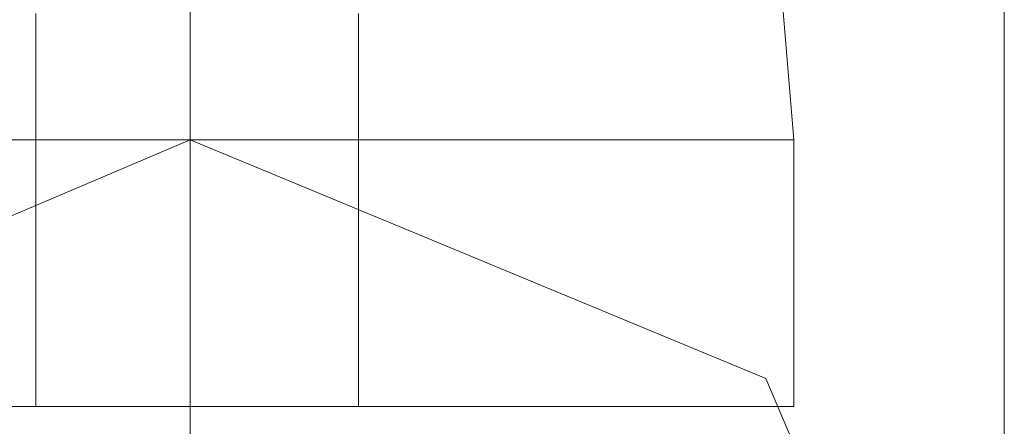
# Model space of a CAD drawing. Units: millimetres. Extents: x -1685 to 1062, y -14 to 3894.
# Drawn here: x 1003 to 1029, y 3012 to 3023 of the extents above; entities that cross this region are included whole.
import ezdxf

# ---------------------------------------------------------------- set-up
doc = ezdxf.new("R2010")
doc.units = ezdxf.units.MM
doc.header["$MEASUREMENT"] = 0

# ---------------------------------------------------------------- blocks, each defined once
blk = doc.blocks.new('WMF1')
at = {"color": 1, "lineweight": 0}
for points in [[(8.10512, -4.032051), (8.10512, -4.021697), (8.10512, -3.99422), (8.10512, -3.956388)], [(8.10512, -3.986255), (8.10512, -3.977494), (8.10512, -3.956388)], [(8.10512, -4.032051), (8.10512, -4.021697), (8.10512, -3.99422), (8.10512, -3.956388)], [(8.10512, -3.986255), (8.10512, -3.977494), (8.10512, -3.956388)], [(8.10512, -4.032051), (8.10512, -4.021697), (8.10512, -3.99422), (8.10512, -3.956388)], [(8.10512, -3.986255), (8.10512, -3.977494), (8.10512, -3.956388)], [(8.10512, -4.032051), (8.10512, -4.021697), (8.10512, -3.99422), (8.10512, -3.956388)], [(8.10512, -3.986255), (8.10512, -3.977494), (8.10512, -3.956388)], [(8.10512, -4.032051), (8.10512, -4.021697), (8.10512, -3.99422), (8.10512, -3.956388)], [(8.10512, -3.986255), (8.10512, -3.977494), (8.10512, -3.956388)], [(8.10512, -4.032051), (8.10512, -4.021697), (8.10512, -3.99422), (8.10512, -3.956388)], [(8.10512, -3.986255), (8.10512, -3.977494), (8.10512, -3.956388)], [(8.128217, -4.008954), (8.128217, -4.001786), (8.128217, -3.982671), (8.128217, -3.956388)], [(8.128217, -4.008954), (8.128217, -4.001786), (8.128217, -3.982671), (8.128217, -3.956388)], [(8.128217, -4.008954), (8.128217, -4.001786), (8.128217, -3.982671), (8.128217, -3.956388)], [(8.128217, -4.008954), (8.128217, -4.001786), (8.128217, -3.982671), (8.128217, -3.956388)], [(8.128217, -4.008954), (8.128217, -4.001786), (8.128217, -3.982671), (8.128217, -3.956388)], [(8.128217, -4.008954), (8.128217, -4.001786), (8.128217, -3.982671), (8.128217, -3.956388)]]:
    blk.add_lwpolyline(points, dxfattribs=at)
at = {"color": 7, "lineweight": 0}
for points in [[(8.10512, -3.986255), (8.10512, -3.981476)], [(8.10512, -3.986255), (8.10512, -3.981476)], [(8.10512, -3.986255), (8.10512, -3.981476)], [(8.10512, -3.986255), (8.10512, -3.981476)], [(8.10512, -3.986255), (8.10512, -3.981476)], [(8.10512, -3.986255), (8.10512, -3.981476)], [(8.10512, -3.986255), (8.10512, -3.981476)], [(8.10512, -3.986255), (8.10512, -3.981476)], [(8.10512, -3.986255), (8.10512, -3.981476)], [(8.10512, -3.986255), (8.10512, -3.981476)], [(8.10512, -3.986255), (8.10512, -3.981476)], [(8.10512, -3.986255), (8.10512, -3.981476)], [(8.10512, -3.986255), (8.10512, -3.981476)], [(8.10512, -3.986255), (8.10512, -3.981476)], [(8.10512, -3.986255), (8.10512, -3.981476)], [(8.10512, -3.986255), (8.10512, -3.981476)], [(8.122243, -3.986255), (8.121845, -3.981476)], [(8.122243, -3.986255), (8.121845, -3.981476)], [(8.122243, -3.986255), (8.121845, -3.981476)], [(8.122243, -3.986255), (8.121845, -3.981476)], [(8.122243, -3.986255), (8.121845, -3.981476)], [(8.122243, -3.986255), (8.121845, -3.981476)], [(8.122243, -3.986255), (8.121845, -3.981476)], [(8.122243, -3.986255), (8.121845, -3.981476)], [(8.100739, -3.986255), (8.100739, -3.982671)], [(8.100739, -3.986255), (8.100739, -3.982671)], [(8.100739, -3.986255), (8.100739, -3.982671)], [(8.100739, -3.986255), (8.100739, -3.982671)], [(8.100739, -3.986255), (8.100739, -3.982671)], [(8.100739, -3.986255), (8.100739, -3.982671)], [(8.100739, -3.986255), (8.100739, -3.982671)], [(8.100739, -3.986255), (8.100739, -3.982671)], [(8.10512, -3.986255), (8.10512, -3.982671)], [(8.10512, -3.986255), (8.10512, -3.982671)], [(8.10512, -3.986255), (8.10512, -3.982671)], [(8.10512, -3.986255), (8.10512, -3.982671)], [(8.10512, -3.986255), (8.10512, -3.982671)], [(8.10512, -3.986255), (8.10512, -3.982671)], [(8.10512, -3.986255), (8.10512, -3.982671)], [(8.10512, -3.986255), (8.10512, -3.982671)], [(8.10512, -3.986255), (8.10512, -3.982671)], [(8.10512, -3.986255), (8.10512, -3.982671)], [(8.10512, -3.986255), (8.10512, -3.982671)], [(8.10512, -3.986255), (8.10512, -3.982671)], [(8.10512, -3.986255), (8.10512, -3.982671)], [(8.10512, -3.986255), (8.10512, -3.982671)], [(8.10512, -3.986255), (8.10512, -3.982671)], [(8.10512, -3.986255), (8.10512, -3.982671)], [(8.109898, -3.986255), (8.109898, -3.982671)], [(8.109898, -3.986255), (8.109898, -3.982671)], [(8.109898, -3.986255), (8.109898, -3.982671)], [(8.109898, -3.986255), (8.109898, -3.982671)], [(8.109898, -3.986255), (8.109898, -3.982671)], [(8.109898, -3.986255), (8.109898, -3.982671)], [(8.109898, -3.986255), (8.109898, -3.982671)], [(8.109898, -3.986255), (8.109898, -3.982671)], [(8.088394, -3.986255), (8.093173, -3.986255), (8.10512, -3.986255), (8.117465, -3.986255), (8.122243, -3.986255)], [(8.117465, -3.986255), (8.10512, -3.986255), (8.093173, -3.986255), (8.088394, -3.986255)], [(8.088394, -3.986255), (8.093173, -3.986255), (8.10512, -3.986255), (8.117465, -3.986255), (8.122243, -3.986255)], [(8.117465, -3.986255), (8.10512, -3.986255), (8.093173, -3.986255), (8.088394, -3.986255)], [(8.122243, -3.986255), (8.117465, -3.986255), (8.10512, -3.986255), (8.093173, -3.986255), (8.088394, -3.986255)], [(8.122243, -3.986255), (8.117465, -3.986255), (8.10512, -3.986255), (8.093173, -3.986255), (8.088394, -3.986255)], [(8.122243, -3.986255), (8.117465, -3.986255), (8.10512, -3.986255), (8.093173, -3.986255), (8.088394, -3.986255)], [(8.122243, -3.986255), (8.117465, -3.986255), (8.10512, -3.986255), (8.093173, -3.986255), (8.088394, -3.986255)], [(8.122243, -3.986255), (8.117465, -3.986255), (8.10512, -3.986255), (8.093173, -3.986255), (8.088394, -3.986255)], [(8.122243, -3.986255), (8.117465, -3.986255), (8.10512, -3.986255), (8.093173, -3.986255), (8.088394, -3.986255)], [(8.088394, -3.986255), (8.093173, -3.986255), (8.10512, -3.986255), (8.117465, -3.986255), (8.122243, -3.986255)], [(8.117465, -3.986255), (8.10512, -3.986255), (8.093173, -3.986255), (8.088394, -3.986255)], [(8.088394, -3.986255), (8.093173, -3.986255), (8.10512, -3.986255), (8.117465, -3.986255), (8.122243, -3.986255)], [(8.117465, -3.986255), (8.10512, -3.986255), (8.093173, -3.986255), (8.088394, -3.986255)], [(8.088394, -3.986255), (8.093173, -3.986255), (8.10512, -3.986255), (8.117465, -3.986255), (8.122243, -3.986255)], [(8.117465, -3.986255), (8.10512, -3.986255), (8.093173, -3.986255), (8.088394, -3.986255)], [(8.088394, -3.986255), (8.093173, -3.986255), (8.10512, -3.986255), (8.117465, -3.986255), (8.122243, -3.986255)], [(8.117465, -3.986255), (8.10512, -3.986255), (8.093173, -3.986255), (8.088394, -3.986255)], [(8.122243, -3.986255), (8.117465, -3.986255), (8.10512, -3.986255), (8.093173, -3.986255), (8.088394, -3.986255)], [(8.122243, -3.986255), (8.117465, -3.986255), (8.10512, -3.986255), (8.093173, -3.986255), (8.088394, -3.986255)], [(8.122243, -3.986255), (8.117465, -3.986255), (8.10512, -3.986255), (8.093173, -3.986255), (8.088394, -3.986255)], [(8.122243, -3.986255), (8.117465, -3.986255), (8.10512, -3.986255), (8.093173, -3.986255), (8.088394, -3.986255)], [(8.093173, -3.986255), (8.10512, -3.986255), (8.117465, -3.986255), (8.122243, -3.986255)], [(8.093173, -3.986255), (8.10512, -3.986255), (8.117465, -3.986255), (8.122243, -3.986255)], [(8.093173, -3.986255), (8.10512, -3.986255), (8.117465, -3.986255), (8.122243, -3.986255)], [(8.093173, -3.986255), (8.10512, -3.986255), (8.117465, -3.986255), (8.122243, -3.986255)], [(8.093173, -3.986255), (8.10512, -3.986255), (8.117465, -3.986255), (8.122243, -3.986255)], [(8.093173, -3.986255), (8.10512, -3.986255), (8.117465, -3.986255), (8.122243, -3.986255)], [(8.093173, -3.986255), (8.10512, -3.986255), (8.117465, -3.986255), (8.122243, -3.986255)], [(8.093173, -3.986255), (8.10512, -3.986255), (8.117465, -3.986255), (8.122243, -3.986255)], [(8.093173, -3.986255), (8.10512, -3.986255), (8.117465, -3.986255), (8.122243, -3.986255)], [(8.093173, -3.986255), (8.10512, -3.986255), (8.117465, -3.986255), (8.122243, -3.986255)], [(8.100739, -3.986255), (8.101934, -3.986255), (8.10512, -3.986255), (8.108704, -3.986255), (8.109898, -3.986255)], [(8.108704, -3.986255), (8.10512, -3.986255), (8.101934, -3.986255), (8.100739, -3.986255)], [(8.100739, -3.986255), (8.100739, -3.993821)], [(8.100739, -3.986255), (8.101934, -3.986255), (8.10512, -3.986255), (8.108704, -3.986255), (8.109898, -3.986255)], [(8.108704, -3.986255), (8.10512, -3.986255), (8.101934, -3.986255), (8.100739, -3.986255)], [(8.109898, -3.986255), (8.108704, -3.986255), (8.10512, -3.986255), (8.101934, -3.986255), (8.100739, -3.986255)], [(8.100739, -3.986255), (8.100739, -3.993821)], [(8.109898, -3.986255), (8.108704, -3.986255), (8.10512, -3.986255), (8.101934, -3.986255), (8.100739, -3.986255)], [(8.109898, -3.986255), (8.108704, -3.986255), (8.10512, -3.986255), (8.101934, -3.986255), (8.100739, -3.986255)], [(8.109898, -3.986255), (8.108704, -3.986255), (8.10512, -3.986255), (8.101934, -3.986255), (8.100739, -3.986255)], [(8.100739, -3.986255), (8.100739, -3.993821)], [(8.109898, -3.986255), (8.108704, -3.986255), (8.10512, -3.986255), (8.101934, -3.986255), (8.100739, -3.986255)], [(8.109898, -3.986255), (8.108704, -3.986255), (8.10512, -3.986255), (8.101934, -3.986255), (8.100739, -3.986255)], [(8.100739, -3.986255), (8.100739, -3.993821)], [(8.100739, -3.986255), (8.101934, -3.986255), (8.10512, -3.986255), (8.108704, -3.986255), (8.109898, -3.986255)], [(8.108704, -3.986255), (8.10512, -3.986255), (8.101934, -3.986255), (8.100739, -3.986255)], [(8.100739, -3.986255), (8.101934, -3.986255), (8.10512, -3.986255), (8.108704, -3.986255), (8.109898, -3.986255)], [(8.108704, -3.986255), (8.10512, -3.986255), (8.101934, -3.986255), (8.100739, -3.986255)], [(8.100739, -3.986255), (8.100739, -3.993821)], [(8.100739, -3.986255), (8.101934, -3.986255), (8.10512, -3.986255), (8.108704, -3.986255), (8.109898, -3.986255)], [(8.108704, -3.986255), (8.10512, -3.986255), (8.101934, -3.986255), (8.100739, -3.986255)], [(8.100739, -3.986255), (8.100739, -3.993821)], [(8.100739, -3.986255), (8.101934, -3.986255), (8.10512, -3.986255), (8.108704, -3.986255), (8.109898, -3.986255)], [(8.108704, -3.986255), (8.10512, -3.986255), (8.101934, -3.986255), (8.100739, -3.986255)], [(8.109898, -3.986255), (8.108704, -3.986255), (8.10512, -3.986255), (8.101934, -3.986255), (8.100739, -3.986255)], [(8.100739, -3.986255), (8.100739, -3.993821)], [(8.109898, -3.986255), (8.108704, -3.986255), (8.10512, -3.986255), (8.101934, -3.986255), (8.100739, -3.986255)], [(8.109898, -3.986255), (8.108704, -3.986255), (8.10512, -3.986255), (8.101934, -3.986255), (8.100739, -3.986255)], [(8.109898, -3.986255), (8.108704, -3.986255), (8.10512, -3.986255), (8.101934, -3.986255), (8.100739, -3.986255)], [(8.100739, -3.986255), (8.100739, -3.993821)], [(8.101934, -3.986255), (8.10512, -3.986255), (8.108704, -3.986255), (8.109898, -3.986255)], [(8.101934, -3.986255), (8.10512, -3.986255), (8.108704, -3.986255), (8.109898, -3.986255)], [(8.101934, -3.986255), (8.10512, -3.986255), (8.108704, -3.986255), (8.109898, -3.986255)], [(8.101934, -3.986255), (8.10512, -3.986255), (8.108704, -3.986255), (8.109898, -3.986255)], [(8.101934, -3.986255), (8.10512, -3.986255), (8.108704, -3.986255), (8.109898, -3.986255)], [(8.101934, -3.986255), (8.10512, -3.986255), (8.108704, -3.986255), (8.109898, -3.986255)], [(8.101934, -3.986255), (8.10512, -3.986255), (8.108704, -3.986255), (8.109898, -3.986255)], [(8.101934, -3.986255), (8.10512, -3.986255), (8.108704, -3.986255), (8.109898, -3.986255)], [(8.101934, -3.986255), (8.10512, -3.986255), (8.108704, -3.986255), (8.109898, -3.986255)], [(8.101934, -3.986255), (8.10512, -3.986255), (8.108704, -3.986255), (8.109898, -3.986255)], [(8.10512, -3.986255), (8.10512, -3.993821)], [(8.10512, -3.986255), (8.10512, -3.993821)], [(8.10512, -3.986255), (8.10512, -3.993821)], [(8.10512, -3.986255), (8.10512, -3.993821)], [(8.10512, -3.986255), (8.10512, -3.993821)], [(8.10512, -3.986255), (8.10512, -3.993821)], [(8.10512, -3.986255), (8.10512, -3.993821)], [(8.10512, -3.986255), (8.10512, -3.993821)], [(8.10512, -3.986255), (8.10512, -3.993821)], [(8.10512, -3.986255), (8.10512, -3.993821)], [(8.10512, -3.986255), (8.10512, -3.993821)], [(8.10512, -3.986255), (8.10512, -3.993821)], [(8.10512, -3.986255), (8.10512, -3.993821)], [(8.10512, -3.986255), (8.10512, -3.993821)], [(8.10512, -3.986255), (8.10512, -3.993821)], [(8.10512, -3.986255), (8.10512, -3.993821)], [(8.10512, -3.986255), (8.10512, -3.993821)], [(8.10512, -3.986255), (8.10512, -3.993821)], [(8.10512, -3.986255), (8.10512, -3.993821)], [(8.10512, -3.986255), (8.10512, -3.993821)], [(8.10512, -3.986255), (8.10512, -3.993821)], [(8.10512, -3.986255), (8.10512, -3.993821)], [(8.10512, -3.986255), (8.10512, -3.993821)], [(8.10512, -3.986255), (8.10512, -3.993821)], [(8.10512, -3.986255), (8.10512, -3.993821)], [(8.10512, -3.986255), (8.10512, -3.993821)], [(8.10512, -3.986255), (8.10512, -3.993821)], [(8.10512, -3.986255), (8.10512, -3.993821)], [(8.10512, -3.986255), (8.10512, -3.993821)], [(8.10512, -3.986255), (8.10512, -3.993821)], [(8.10512, -3.986255), (8.10512, -3.993821)], [(8.10512, -3.986255), (8.10512, -3.993821)], [(8.109898, -3.986255), (8.109898, -3.993821)], [(8.109898, -3.986255), (8.109898, -3.993821)], [(8.109898, -3.986255), (8.109898, -3.993821)], [(8.109898, -3.986255), (8.109898, -3.993821)], [(8.109898, -3.986255), (8.109898, -3.993821)], [(8.109898, -3.986255), (8.109898, -3.993821)], [(8.109898, -3.986255), (8.109898, -3.993821)], [(8.109898, -3.986255), (8.109898, -3.993821)], [(8.122243, -3.986255), (8.122243, -3.993821)], [(8.122243, -3.986255), (8.122243, -3.993821)], [(8.122243, -3.986255), (8.122243, -3.993821)], [(8.122243, -3.986255), (8.122243, -3.993821)], [(8.122243, -3.986255), (8.122243, -3.993821)], [(8.122243, -3.986255), (8.122243, -3.993821)], [(8.122243, -3.986255), (8.122243, -3.993821)], [(8.122243, -3.986255), (8.122243, -3.993821)], [(8.088394, -3.993821), (8.093173, -3.993821), (8.10512, -3.993821), (8.117465, -3.993821), (8.122243, -3.993821)], [(8.117465, -3.993821), (8.10512, -3.993821), (8.093173, -3.993821), (8.088394, -3.993821)], [(8.122243, -3.993821), (8.117465, -3.993821), (8.10512, -3.993821), (8.093173, -3.993821), (8.088394, -3.993821)], [(8.122243, -3.993821), (8.117465, -3.993821), (8.10512, -3.993821), (8.093173, -3.993821), (8.088394, -3.993821)], [(8.122243, -3.993821), (8.117465, -3.993821), (8.10512, -3.993821), (8.093173, -3.993821), (8.088394, -3.993821)], [(8.088394, -3.993821), (8.093173, -3.993821), (8.10512, -3.993821), (8.117465, -3.993821), (8.122243, -3.993821)], [(8.117465, -3.993821), (8.10512, -3.993821), (8.093173, -3.993821), (8.088394, -3.993821)], [(8.088394, -3.993821), (8.093173, -3.993821), (8.10512, -3.993821), (8.117465, -3.993821), (8.122243, -3.993821)], [(8.117465, -3.993821), (8.10512, -3.993821), (8.093173, -3.993821), (8.088394, -3.993821)], [(8.122243, -3.993821), (8.117465, -3.993821), (8.10512, -3.993821), (8.093173, -3.993821), (8.088394, -3.993821)], [(8.122243, -3.993821), (8.117465, -3.993821), (8.10512, -3.993821), (8.093173, -3.993821), (8.088394, -3.993821)], [(8.093173, -3.993821), (8.10512, -3.993821), (8.117465, -3.993821), (8.122243, -3.993821)], [(8.093173, -3.993821), (8.10512, -3.993821), (8.117465, -3.993821), (8.122243, -3.993821)], [(8.093173, -3.993821), (8.10512, -3.993821), (8.117465, -3.993821), (8.122243, -3.993821)], [(8.093173, -3.993821), (8.10512, -3.993821), (8.117465, -3.993821), (8.122243, -3.993821)], [(8.093173, -3.993821), (8.10512, -3.993821), (8.117465, -3.993821), (8.122243, -3.993821)], [(8.109898, -3.993821), (8.108704, -3.993821), (8.10512, -3.993821), (8.101934, -3.993821), (8.100739, -3.993821)], [(8.100739, -3.993821), (8.101934, -3.993821), (8.10512, -3.993821), (8.108704, -3.993821), (8.109898, -3.993821)], [(8.108704, -3.993821), (8.10512, -3.993821), (8.101934, -3.993821), (8.100739, -3.993821)], [(8.100739, -3.993821), (8.101934, -3.993821), (8.10512, -3.993821), (8.108704, -3.993821), (8.109898, -3.993821)], [(8.108704, -3.993821), (8.10512, -3.993821), (8.101934, -3.993821), (8.100739, -3.993821)], [(8.100739, -3.993821), (8.101934, -3.993821), (8.10512, -3.993821), (8.108704, -3.993821), (8.109898, -3.993821)], [(8.108704, -3.993821), (8.10512, -3.993821), (8.101934, -3.993821), (8.100739, -3.993821)], [(8.109898, -3.993821), (8.108704, -3.993821), (8.10512, -3.993821), (8.101934, -3.993821), (8.100739, -3.993821)], [(8.109898, -3.993821), (8.108704, -3.993821), (8.10512, -3.993821), (8.101934, -3.993821), (8.100739, -3.993821)], [(8.100739, -3.993821), (8.101934, -3.993821), (8.10512, -3.993821), (8.108704, -3.993821), (8.109898, -3.993821)], [(8.108704, -3.993821), (8.10512, -3.993821), (8.101934, -3.993821), (8.100739, -3.993821)], [(8.100739, -3.993821), (8.101934, -3.993821), (8.10512, -3.993821), (8.108704, -3.993821), (8.109898, -3.993821)], [(8.108704, -3.993821), (8.10512, -3.993821), (8.101934, -3.993821), (8.100739, -3.993821)], [(8.101934, -3.993821), (8.10512, -3.993821), (8.108704, -3.993821), (8.109898, -3.993821)], [(8.101934, -3.993821), (8.10512, -3.993821), (8.108704, -3.993821), (8.109898, -3.993821)], [(8.101934, -3.993821), (8.10512, -3.993821), (8.108704, -3.993821), (8.109898, -3.993821)]]:
    blk.add_lwpolyline(points, dxfattribs=at)
at = {"color": 1, "lineweight": 0}
for points in [[(8.10512, -3.986255), (8.089191, -3.993025), (8.082421, -4.008954), (8.089191, -4.025281), (8.10512, -4.032051), (8.121447, -4.025281), (8.128217, -4.008954), (8.121447, -3.993025), (8.10512, -3.986255)], [(8.10512, -3.986255), (8.089191, -3.993025), (8.082421, -4.008954), (8.089191, -4.025281), (8.10512, -4.032051), (8.121447, -4.025281), (8.128217, -4.008954), (8.121447, -3.993025), (8.10512, -3.986255)], [(8.10512, -4.032051), (8.089191, -4.025281), (8.082421, -4.008954), (8.089191, -3.993025), (8.10512, -3.986255), (8.121447, -3.993025), (8.128217, -4.008954), (8.121447, -4.025281), (8.10512, -4.032051)], [(8.10512, -3.986255), (8.089191, -3.993025), (8.082421, -4.008954), (8.089191, -4.025281), (8.10512, -4.032051), (8.121447, -4.025281), (8.128217, -4.008954), (8.121447, -3.993025), (8.10512, -3.986255)], [(8.10512, -3.986255), (8.089191, -3.993025), (8.082421, -4.008954), (8.089191, -4.025281), (8.10512, -4.032051), (8.121447, -4.025281), (8.128217, -4.008954), (8.121447, -3.993025), (8.10512, -3.986255)], [(8.10512, -4.032051), (8.089191, -4.025281), (8.082421, -4.008954), (8.089191, -3.993025), (8.10512, -3.986255), (8.121447, -3.993025), (8.128217, -4.008954), (8.121447, -4.025281), (8.10512, -4.032051)], [(8.10512, -3.986255), (8.089191, -3.993025), (8.082421, -4.008954), (8.089191, -4.025281), (8.10512, -4.032051), (8.121447, -4.025281), (8.128217, -4.008954), (8.121447, -3.993025), (8.10512, -3.986255)], [(8.10512, -3.986255), (8.089191, -3.993025), (8.082421, -4.008954), (8.089191, -4.025281), (8.10512, -4.032051), (8.121447, -4.025281), (8.128217, -4.008954), (8.121447, -3.993025), (8.10512, -3.986255)], [(8.10512, -4.032051), (8.089191, -4.025281), (8.082421, -4.008954), (8.089191, -3.993025), (8.10512, -3.986255), (8.121447, -3.993025), (8.128217, -4.008954), (8.121447, -4.025281), (8.10512, -4.032051)], [(8.10512, -3.986255), (8.089191, -3.993025), (8.082421, -4.008954), (8.089191, -4.025281), (8.10512, -4.032051), (8.121447, -4.025281), (8.128217, -4.008954), (8.121447, -3.993025), (8.10512, -3.986255)]]:
    blk.add_lwpolyline(points, close=True, dxfattribs=at)

msp = doc.modelspace()

# ---------------------------------------------------------------- block references
at = {"xscale": 928.4189300537109, "yscale": 928.4189300537109, "zscale": 928.4189300858083}
msp.add_blockref('WMF1', (-6517.353, 6720.581), dxfattribs=at)

doc.saveas('drawing.dxf')
